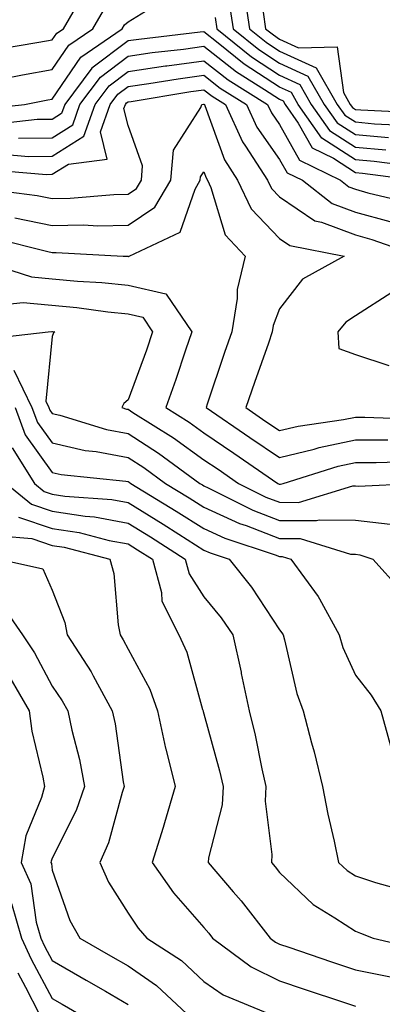
# Model space of a CAD drawing. Units: inches. Extents: x 947363 to 950003, y 7279418 to 7282058.
# Drawn here: x 949814 to 949862, y 7281483 to 7281613 of the extents above; entities that cross this region are included whole.
import ezdxf

# ---------------------------------------------------------------- set-up
doc = ezdxf.new("R2010")
doc.units = ezdxf.units.IN
doc.header["$MEASUREMENT"] = 0
doc.layers.add('Contour_94737279', color=7, linetype='Continuous', true_color=0x476ec0)

msp = doc.modelspace()

# ---------------------------------------------------------------- linework, layer by layer
at = {"layer": 'Contour_94737279'}
for points in [[(949843.37, 7281616.6, 3197), (949844.06, 7281611.92, 3197), (949846.26, 7281610.13, 3197), (949848.05, 7281608.96, 3197), (949852.88, 7281606.75, 3197), (949855.66, 7281601.92, 3197), (949856.64, 7281600.51, 3197), (949858.05, 7281599.61, 3197), (949860.59, 7281599.38, 3197), (949865.29, 7281599.16, 3197)], [(949810.76, 7281609.21, 3197), (949816.26, 7281610.13, 3197), (949818.05, 7281610.46, 3197), (949818.65, 7281611.32, 3197), (949819.51, 7281611.92, 3197), (949821.59, 7281615.46, 3197)], [(949841.41, 7281615.28, 3196), (949841.9, 7281611.92, 3196), (949845.31, 7281609.18, 3196), (949848.05, 7281607.38, 3196), (949851.79, 7281605.66, 3196), (949853.94, 7281601.92, 3196), (949855.64, 7281599.51, 3196), (949858.05, 7281597.94, 3196), (949862.41, 7281597.56, 3196)], [(949808.67, 7281601.3, 3195), (949814.38, 7281601.92, 3195), (949817.44, 7281602.53, 3195), (949818.05, 7281602.63, 3195), (949821.8, 7281608.17, 3195), (949827.28, 7281611.92, 3195), (949827.56, 7281612.41, 3195), (949828.05, 7281612.84, 3195), (949830.34, 7281614.21, 3195)], [(949811.44, 7281605.31, 3196), (949814.13, 7281605.84, 3196), (949818.05, 7281606.54, 3196), (949820.22, 7281609.75, 3196), (949823.39, 7281611.92, 3196), (949825.12, 7281614.85, 3196)], [(949845.89, 7281614.08, 3198), (949846.2, 7281611.92, 3198), (949847.23, 7281611.1, 3198), (949848.05, 7281610.55, 3198), (949850.56, 7281609.41, 3198), (949855.64, 7281609.51, 3198), (949856.48, 7281603.49, 3198), (949857.38, 7281601.92, 3198), (949857.66, 7281601.53, 3198), (949858.05, 7281601.27, 3198), (949858.76, 7281601.21, 3198), (949866.95, 7281600.82, 3198)], [(949839.53, 7281613.4, 3195), (949839.75, 7281611.92, 3195), (949844.34, 7281608.21, 3195), (949848.05, 7281605.79, 3195), (949850.7, 7281604.57, 3195), (949852.22, 7281601.92, 3195), (949854.62, 7281598.49, 3195), (949858.05, 7281596.27, 3195), (949862.05, 7281595.92, 3195)], [(949866.34, 7281593.63, 3194), (949860.52, 7281594.39, 3194), (949858.05, 7281594.6, 3194), (949853.62, 7281597.49, 3194), (949850.5, 7281601.92, 3194), (949849.61, 7281603.48, 3194), (949848.05, 7281604.2, 3194), (949843.38, 7281607.25, 3194), (949839.94, 7281610.03, 3194), (949838.05, 7281611.52, 3194), (949837.58, 7281611.45, 3194), (949829.46, 7281610.51, 3194), (949828.05, 7281610.31, 3194), (949823.28, 7281606.69, 3194), (949819.69, 7281601.92, 3194), (949819.26, 7281600.71, 3194), (949818.05, 7281599.95, 3194), (949816.05, 7281599.92, 3194), (949810.64, 7281599.33, 3194)], [(949813.6, 7281597.47, 3193), (949818.05, 7281597.54, 3193), (949820.75, 7281599.22, 3193), (949821.69, 7281601.92, 3193), (949824.43, 7281605.54, 3193), (949828.05, 7281608.3, 3193), (949831.21, 7281608.76, 3193), (949835.36, 7281609.23, 3193), (949838.05, 7281609.61, 3193), (949842.35, 7281606.22, 3193), (949846.07, 7281603.9, 3193), (949848.05, 7281602.6, 3193), (949848.52, 7281602.39, 3193), (949848.78, 7281601.92, 3193), (949850.52, 7281599.45, 3193), (949852.33, 7281596.2, 3193), (949855.15, 7281594.82, 3193), (949858.05, 7281592.93, 3193), (949858.98, 7281592.85, 3193), (949866.1, 7281591.92, 3193)], [(949811.48, 7281595.35, 3192), (949814.9, 7281595.07, 3192), (949818.05, 7281595.12, 3192), (949822.22, 7281597.75, 3192), (949823.69, 7281601.92, 3192), (949825.57, 7281604.4, 3192), (949828.05, 7281606.29, 3192), (949832.97, 7281607, 3192), (949833.15, 7281607.02, 3192), (949838.05, 7281607.69, 3192), (949841.28, 7281605.15, 3192), (949846.46, 7281601.92, 3192), (949846.96, 7281600.83, 3192), (949848.05, 7281599.28, 3192), (949850.69, 7281594.56, 3192), (949856.08, 7281591.92, 3192), (949857.19, 7281591.06, 3192), (949858.05, 7281590.73, 3192), (949859.7, 7281590.27, 3192), (949865.11, 7281588.98, 3192)], [(949809.47, 7281593.34, 3191), (949817.28, 7281592.69, 3191), (949818.05, 7281592.71, 3191), (949820.17, 7281594.04, 3191), (949825.28, 7281594.69, 3191), (949824.42, 7281598.29, 3191), (949825.7, 7281601.92, 3191), (949826.71, 7281603.26, 3191), (949828.05, 7281604.27, 3191), (949830.8, 7281604.67, 3191), (949834.65, 7281605.32, 3191), (949838.05, 7281605.79, 3191), (949840.21, 7281604.08, 3191), (949843.67, 7281601.92, 3191), (949845.04, 7281598.91, 3191), (949848.05, 7281594.68, 3191), (949849.04, 7281592.91, 3191), (949851.06, 7281591.92, 3191), (949854.99, 7281588.86, 3191), (949858.05, 7281587.72, 3191), (949862.59, 7281586.46, 3191)], [(949809.19, 7281590.78, 3190), (949816.06, 7281589.93, 3190), (949818.05, 7281589.52, 3190), (949820.41, 7281589.56, 3190), (949826.17, 7281590.05, 3190), (949828.05, 7281590.07, 3190), (949829.15, 7281590.82, 3190), (949829.8, 7281591.92, 3190), (949829.97, 7281593.84, 3190), (949828.05, 7281599.16, 3190), (949827.51, 7281601.38, 3190), (949827.71, 7281601.92, 3190), (949827.85, 7281602.12, 3190), (949828.05, 7281602.26, 3190), (949828.46, 7281602.33, 3190), (949836.33, 7281603.64, 3190), (949838.05, 7281603.87, 3190), (949839.14, 7281603.01, 3190), (949840.89, 7281601.92, 3190), (949843.14, 7281597.01, 3190), (949843.55, 7281596.42, 3190), (949846.47, 7281591.92, 3190), (949846.98, 7281590.85, 3190), (949848.05, 7281589.72, 3190), (949852.69, 7281586.56, 3190), (949853.59, 7281586.38, 3190), (949858.05, 7281584.71, 3190), (949860.24, 7281584.11, 3190), (949866.51, 7281581.92, 3190)], [(949813.09, 7281586.96, 3189), (949818.05, 7281585.96, 3189), (949822.15, 7281586.02, 3189), (949824.06, 7281585.91, 3189), (949828.05, 7281585.98, 3189), (949831.6, 7281588.37, 3189), (949833.68, 7281591.92, 3189), (949834.06, 7281595.91, 3189), (949837.67, 7281601.54, 3189), (949837.78, 7281601.92, 3189), (949838.01, 7281601.96, 3189), (949838.05, 7281601.97, 3189), (949838.12, 7281601.92, 3189), (949838.17, 7281601.8, 3189), (949840.76, 7281594.63, 3189), (949842.5, 7281591.92, 3189), (949844.29, 7281588.16, 3189), (949848.05, 7281584.22, 3189), (949849.42, 7281583.29, 3189), (949856.59, 7281581.92, 3189), (949851.09, 7281578.88, 3189), (949848.05, 7281574.94, 3189), (949847.22, 7281572.75, 3189), (949847.08, 7281571.92, 3189), (949846.57, 7281570.44, 3189), (949844.72, 7281565.25, 3189), (949843.58, 7281561.92, 3189), (949846.24, 7281560.11, 3189), (949848.05, 7281558.88, 3189), (949850.48, 7281559.49, 3189), (949856.47, 7281560.34, 3189), (949858.05, 7281560.67, 3189), (949859.31, 7281560.66, 3189), (949866.51, 7281560.38, 3189)], [(949810.43, 7281584.3, 3188), (949817.44, 7281582.53, 3188), (949818.05, 7281582.4, 3188), (949818.54, 7281582.41, 3188), (949827.41, 7281581.92, 3188), (949828.02, 7281581.89, 3188), (949828.05, 7281581.88, 3188), (949828.1, 7281581.87, 3188), (949828.18, 7281581.92, 3188), (949834.91, 7281585.06, 3188), (949836.89, 7281590.76, 3188), (949837.56, 7281591.92, 3188), (949837.61, 7281592.36, 3188), (949838.05, 7281593.05, 3188), (949838.35, 7281592.22, 3188), (949838.55, 7281591.92, 3188), (949838.99, 7281590.98, 3188), (949840.86, 7281584.73, 3188), (949843.49, 7281581.92, 3188), (949842.45, 7281577.52, 3188), (949842.44, 7281576.31, 3188), (949841.73, 7281571.92, 3188), (949840.77, 7281569.2, 3188), (949838.5, 7281562.37, 3188), (949838.34, 7281561.92, 3188), (949844.13, 7281558, 3188), (949848.05, 7281555.32, 3188), (949852.59, 7281556.46, 3188), (949853.29, 7281556.68, 3188), (949858.05, 7281557.68, 3188), (949862.32, 7281557.65, 3188)], [(949808.69, 7281581.28, 3187), (949815.3, 7281579.17, 3187), (949818.05, 7281578.91, 3187), (949821.36, 7281578.61, 3187), (949824.57, 7281578.44, 3187), (949828.05, 7281578.09, 3187), (949833.05, 7281576.92, 3187), (949833.07, 7281576.94, 3187), (949833.07, 7281576.9, 3187), (949836.45, 7281571.92, 3187), (949835.61, 7281569.48, 3187), (949834.33, 7281565.64, 3187), (949833.01, 7281561.92, 3187), (949836.11, 7281559.98, 3187), (949838.05, 7281558.59, 3187), (949842.02, 7281555.89, 3187), (949847.82, 7281551.92, 3187), (949847.97, 7281551.84, 3187), (949848.05, 7281551.81, 3187), (949848.16, 7281551.81, 3187), (949848.51, 7281551.92, 3187), (949855.76, 7281554.21, 3187), (949858.05, 7281554.69, 3187), (949860.8, 7281554.67, 3187), (949865.18, 7281554.79, 3187)], [(949862.86, 7281577.11, 3190), (949858.05, 7281574.04, 3190), (949856.77, 7281573.2, 3190), (949855.72, 7281571.92, 3190), (949855.87, 7281569.74, 3190), (949858.05, 7281568.92, 3190), (949862.48, 7281567.49, 3190)], [(949811.66, 7281575.53, 3186), (949814.18, 7281575.79, 3186), (949821.27, 7281575.14, 3186), (949825.39, 7281574.58, 3186), (949828.05, 7281574.3, 3186), (949829.98, 7281573.85, 3186), (949831.29, 7281571.92, 3186), (949830.46, 7281569.51, 3186), (949828.05, 7281562.95, 3186), (949827.51, 7281562.46, 3186), (949827.23, 7281561.92, 3186), (949827.85, 7281561.72, 3186), (949828.05, 7281561.7, 3186), (949828.69, 7281561.28, 3186), (949834.06, 7281557.93, 3186), (949838.05, 7281555.05, 3186), (949839.92, 7281553.79, 3186), (949842.64, 7281551.92, 3186), (949846.24, 7281550.11, 3186), (949848.05, 7281549.43, 3186), (949850.55, 7281549.42, 3186), (949857.73, 7281551.6, 3186), (949858.05, 7281551.6, 3186), (949858.42, 7281551.55, 3186), (949865.76, 7281551.92, 3186)], [(949809.02, 7281570.95, 3185), (949817.52, 7281571.92, 3185), (949818, 7281571.97, 3185), (949818.05, 7281571.97, 3185), (949818.09, 7281571.96, 3185), (949818.38, 7281571.92, 3185), (949818.2, 7281571.77, 3185), (949818.05, 7281571.32, 3185), (949817.19, 7281562.78, 3185), (949817.6, 7281561.92, 3185), (949817.73, 7281561.6, 3185), (949818.05, 7281561.15, 3185), (949819.06, 7281560.91, 3185), (949825.18, 7281559.05, 3185), (949828.05, 7281558.51, 3185), (949832.06, 7281555.93, 3185), (949837.53, 7281551.92, 3185), (949837.85, 7281551.72, 3185), (949838.05, 7281551.6, 3185), (949838.64, 7281551.33, 3185), (949844.52, 7281548.39, 3185), (949848.05, 7281547.04, 3185), (949852.94, 7281547.03, 3185), (949853.25, 7281547.12, 3185), (949858.05, 7281547.09, 3185), (949862.66, 7281546.53, 3185)], [(949812.99, 7281566.86, 3184), (949815.36, 7281561.92, 3184), (949816.1, 7281559.97, 3184), (949818.05, 7281557.26, 3184), (949822.4, 7281556.27, 3184), (949823.85, 7281556.12, 3184), (949828.05, 7281555.34, 3184), (949830.13, 7281554, 3184), (949832.97, 7281551.92, 3184), (949836.13, 7281550, 3184), (949838.05, 7281548.78, 3184), (949842.77, 7281546.64, 3184), (949843.62, 7281546.35, 3184), (949848.05, 7281544.65, 3184), (949850.77, 7281544.64, 3184), (949857.4, 7281542.57, 3184), (949858.05, 7281542.57, 3184), (949858.64, 7281542.51, 3184), (949860.36, 7281541.92, 3184), (949864.02, 7281537.89, 3184)], [(949813.13, 7281561.92, 3183), (949814.47, 7281558.34, 3183), (949818.05, 7281553.38, 3183), (949819.23, 7281553.1, 3183), (949827.75, 7281552.22, 3183), (949828.05, 7281552.16, 3183), (949828.2, 7281552.07, 3183), (949828.4, 7281551.92, 3183), (949834.4, 7281548.27, 3183), (949838.05, 7281545.95, 3183), (949840.82, 7281544.69, 3183), (949847.48, 7281542.49, 3183), (949848.05, 7281542.27, 3183), (949848.4, 7281542.27, 3183), (949849.51, 7281541.92, 3183), (949853.14, 7281537.01, 3183), (949853.3, 7281536.67, 3183), (949855.9, 7281531.92, 3183), (949856.4, 7281530.27, 3183), (949858.05, 7281526.62, 3183), (949860.12, 7281523.99, 3183), (949861.4, 7281521.92, 3183), (949862.69, 7281517.28, 3183)], [(949812.75, 7281556.62, 3182), (949815.7, 7281551.92, 3182), (949816.99, 7281550.86, 3182), (949818.05, 7281550.5, 3182), (949819.72, 7281550.25, 3182), (949825.92, 7281549.79, 3182), (949828.05, 7281549.4, 3182), (949832.68, 7281546.55, 3182), (949834.74, 7281545.23, 3182), (949838.05, 7281543.13, 3182), (949838.88, 7281542.75, 3182), (949841.38, 7281541.92, 3182), (949844.36, 7281538.23, 3182), (949848.05, 7281532.59, 3182), (949848.34, 7281532.21, 3182), (949848.51, 7281531.92, 3182), (949848.7, 7281531.27, 3182), (949850.31, 7281524.18, 3182), (949851.17, 7281521.92, 3182), (949852.27, 7281517.7, 3182), (949852.63, 7281516.5, 3182), (949853.72, 7281511.92, 3182), (949854.43, 7281508.3, 3182), (949855.27, 7281504.7, 3182), (949855.84, 7281501.92, 3182), (949856.98, 7281500.85, 3182), (949858.05, 7281500.12, 3182), (949860.72, 7281499.25, 3182), (949864.36, 7281498.23, 3182)], [(949811.94, 7281551.92, 3181), (949815.3, 7281549.17, 3181), (949818.05, 7281548.25, 3181), (949822.39, 7281547.58, 3181), (949823.63, 7281547.5, 3181), (949828.05, 7281546.68, 3181), (949830.99, 7281544.86, 3181), (949835.57, 7281541.92, 3181), (949836.11, 7281539.98, 3181), (949838.05, 7281536.94, 3181), (949840.32, 7281534.19, 3181), (949841.87, 7281531.92, 3181), (949842.96, 7281527.01, 3181), (949842.99, 7281526.86, 3181), (949844.02, 7281521.92, 3181), (949844.81, 7281518.68, 3181), (949845.69, 7281514.28, 3181), (949846.22, 7281511.92, 3181), (949846.13, 7281510, 3181), (949847.03, 7281502.94, 3181), (949846.96, 7281501.92, 3181), (949847.46, 7281501.33, 3181), (949848.05, 7281500.56, 3181), (949852.49, 7281496.36, 3181), (949855.35, 7281494.62, 3181), (949858.05, 7281492.82, 3181), (949858.72, 7281492.59, 3181), (949860.38, 7281491.92, 3181), (949866.58, 7281490.45, 3181)], [(949813.6, 7281547.47, 3180), (949818.05, 7281545.99, 3180), (949821.59, 7281545.46, 3180), (949825.57, 7281544.4, 3180), (949828.05, 7281543.94, 3180), (949829.3, 7281543.17, 3180), (949831.25, 7281541.92, 3180), (949832.45, 7281537.52, 3180), (949832.52, 7281536.39, 3180), (949834.74, 7281531.92, 3180), (949835.79, 7281529.66, 3180), (949837.87, 7281522.1, 3180), (949837.94, 7281521.92, 3180), (949837.96, 7281521.83, 3180), (949838.05, 7281521.52, 3180), (949840.11, 7281513.98, 3180), (949840.58, 7281511.92, 3180), (949840.45, 7281509.52, 3180), (949838.66, 7281502.53, 3180), (949838.61, 7281501.92, 3180), (949841.93, 7281498.04, 3180), (949842.97, 7281496.84, 3180), (949846.79, 7281491.92, 3180), (949847.51, 7281491.38, 3180), (949848.05, 7281491.12, 3180), (949849.26, 7281490.71, 3180), (949854.91, 7281488.78, 3180), (949858.05, 7281487.74, 3180), (949862.9, 7281486.77, 3180)], [(949811.13, 7281545, 3179), (949815.33, 7281544.64, 3179), (949818.05, 7281543.74, 3179), (949819.62, 7281543.49, 3179), (949825.62, 7281541.92, 3179), (949826.15, 7281540.02, 3179), (949826.73, 7281533.24, 3179), (949827.01, 7281531.92, 3179), (949827.42, 7281531.29, 3179), (949828.05, 7281530.04, 3179), (949830.9, 7281524.77, 3179), (949831.93, 7281521.92, 3179), (949833, 7281516.97, 3179), (949833.02, 7281516.89, 3179), (949834.25, 7281511.92, 3179), (949832.85, 7281507.12, 3179), (949832.66, 7281506.53, 3179), (949831.24, 7281501.92, 3179), (949834.05, 7281497.92, 3179), (949838.05, 7281493.34, 3179), (949838.7, 7281492.57, 3179), (949839.21, 7281491.92, 3179), (949844.28, 7281488.15, 3179), (949848.05, 7281486.28, 3179), (949851.31, 7281485.18, 3179), (949856.49, 7281483.48, 3179), (949858.05, 7281482.96, 3179)], [(949811.03, 7281541.92, 3178), (949816.78, 7281540.65, 3178), (949818.05, 7281537.85, 3178), (949819.69, 7281533.56, 3178), (949820.02, 7281531.92, 3178), (949823.18, 7281527.05, 3178), (949823.45, 7281526.52, 3178), (949825.96, 7281521.92, 3178), (949826.33, 7281520.2, 3178), (949827.42, 7281512.55, 3178), (949827.53, 7281511.92, 3178), (949827.26, 7281511.13, 3178), (949825.46, 7281504.51, 3178), (949824.33, 7281501.92, 3178), (949825.45, 7281499.32, 3178), (949828.05, 7281495.21, 3178), (949829.38, 7281493.25, 3178), (949830.51, 7281491.92, 3178), (949835.08, 7281488.95, 3178), (949838.05, 7281486.22, 3178), (949840.59, 7281484.46, 3178), (949846.68, 7281481.92, 3178)], [(949811.64, 7281535.51, 3177), (949814.11, 7281531.92, 3177), (949815.69, 7281529.56, 3177), (949818.05, 7281525.16, 3177), (949819.36, 7281523.23, 3177), (949820.08, 7281521.92, 3177), (949820.63, 7281519.34, 3177), (949821.62, 7281515.49, 3177), (949822.31, 7281511.92, 3177), (949821.21, 7281508.76, 3177), (949818.05, 7281502.48, 3177), (949817.89, 7281502.08, 3177), (949817.86, 7281501.92, 3177), (949817.92, 7281501.79, 3177), (949818.05, 7281500.88, 3177), (949820.36, 7281494.23, 3177), (949821.69, 7281491.92, 3177), (949825.73, 7281489.6, 3177), (949828.05, 7281488.25, 3177), (949831.79, 7281485.66, 3177), (949835.79, 7281481.92, 3177)], [(949812.46, 7281526.33, 3176), (949814.98, 7281521.92, 3176), (949815.34, 7281519.21, 3176), (949816.79, 7281513.18, 3176), (949817, 7281511.92, 3176), (949816.61, 7281510.48, 3176), (949814.57, 7281505.4, 3176), (949813.94, 7281501.92, 3176), (949815.2, 7281499.07, 3176), (949815.93, 7281494.04, 3176), (949816.55, 7281491.92, 3176), (949817.01, 7281490.88, 3176), (949818.05, 7281488.97, 3176), (949822.52, 7281486.39, 3176), (949825.05, 7281484.92, 3176), (949828.05, 7281483.17, 3176)], [(949812.64, 7281496.51, 3175), (949813.97, 7281491.92, 3175), (949815.26, 7281489.13, 3175), (949818.05, 7281483.94, 3175), (949819.33, 7281483.2, 3175), (949821.53, 7281481.92, 3175)], [(949813.49, 7281487.36, 3174), (949814.51, 7281485.46, 3174), (949816.33, 7281481.92, 3174)]]:
    msp.add_polyline3d(points, dxfattribs=at)

doc.saveas('drawing.dxf')
